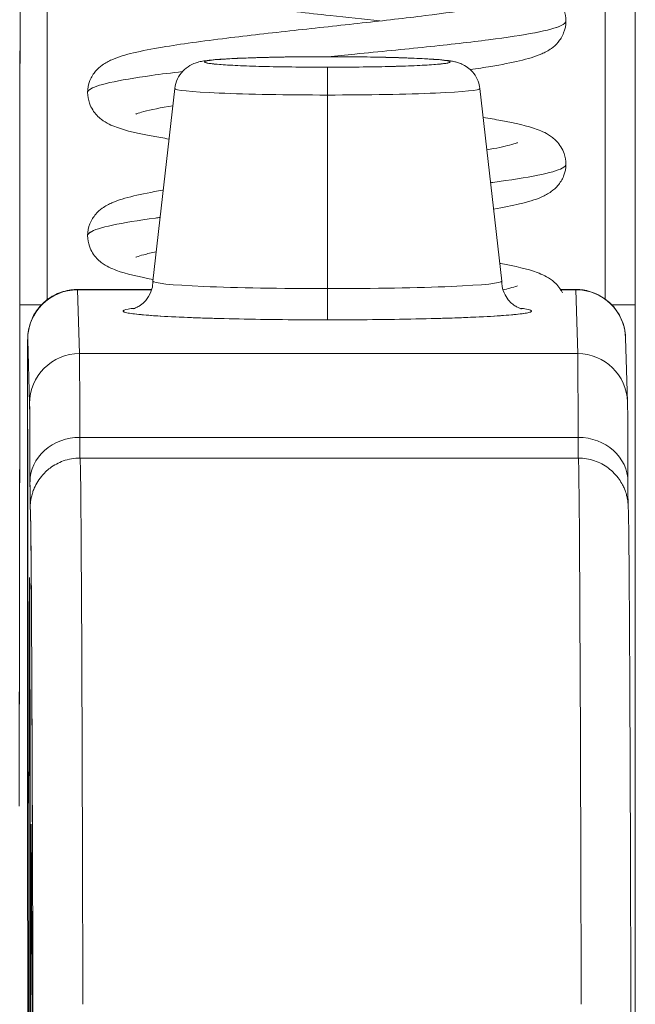
# Model space of a CAD drawing. Units: inches. Extents: x 3 to 134, y 4 to 86.
# Drawn here: x 46 to 47, y 19 to 19 of the extents above; entities that cross this region are included whole.
import ezdxf

# ---------------------------------------------------------------- set-up
doc = ezdxf.new("R2010")
doc.units = ezdxf.units.IN
doc.header["$LTSCALE"] = 8
doc.header["$MEASUREMENT"] = 0
doc.layers.add('Dimension (ANSI)', color=7, linetype='Continuous', lineweight=13)
doc.layers.add('Visible (ANSI)', color=7, linetype='Continuous', lineweight=13)
doc.styles.add('Note Text (ANSI)', font='RomanS.shx')
doc.dimstyles.new('Default (ANSI)', dxfattribs={"dimscale": 8, "dimtxt": 0.093, "dimasz": 0.0735, "dimexe": 0.0945, "dimexo": 0.048, "dimgap": 0.024, "dimtad": 0, "dimtih": 1, "dimtoh": 1, "dimrnd": 1e-08, "dimzin": 0, "dimdsep": 46, "dimtxsty": 'Note Text (ANSI)', "dimcen": 0.09, "dimdle": 0.2955, "dimclrd": 256, "dimclre": 256, "dimclrt": 256, "dimadec": 0, "dimazin": 0, "dimtfac": 1.290323, "dimtofl": 0, "dimtmove": 0, "dimatfit": 3, "dimfxl": 1, "dimtolj": 1, "dimtzin": 4, "dimlwd": -1, "dimlwe": -1, "dimarcsym": 0})

# ---------------------------------------------------------------- blocks, each defined once
blk = doc.blocks.new('*D10')
at = {"layer": 'Defpoints', "color": 0, "transparency": 16777216}
for p in [(48.60414, 20.90262), (24.72914, 17.83557), (48.60414, 17.83557)]:
    blk.add_point(p, dxfattribs=at)
at = {"layer": 'Dimension (ANSI)', "transparency": 16777216}
for p, q in [((24.72914, 18.21957), (24.72914, 21.65862)), ((48.60414, 18.21957), (48.60414, 21.65862)), ((25.31714, 20.90262), (34.98664, 20.90262)), ((48.01614, 20.90262), (38.34664, 20.90262))]:
    blk.add_line(p, q, dxfattribs=at)
for points in [[(25.31714, 21.00062), (25.31714, 20.80462), (24.72914, 20.90262)], [(48.01614, 21.00062), (48.01614, 20.80462), (48.60414, 20.90262)]]:
    blk.add_solid(points, dxfattribs=at)
at = {"layer": 'Dimension (ANSI)', "transparency": 16777216, "insert": (36.66664, 20.90262), "char_height": 0.744, "attachment_point": 5, "style": 'Note Text (ANSI)'}
blk.add_mtext('\\A1;23.87', dxfattribs=at)

msp = doc.modelspace()

# ---------------------------------------------------------------- linework, layer by layer
at = {"layer": 'Visible (ANSI)'}
for p, q in [((46.42001, 19.19241), (46.41136, 19.11635)), ((46.5405, 19.1924), (46.54915, 19.11634)), ((46.48033, 19.18982), (46.48034, 19.11338)), ((46.48034, 19.11338), (46.48033, 19.18982)), ((46.38157, 19.11307), (46.41089, 19.11307)), ((46.41085, 19.11295), (46.38158, 19.11295)), ((46.38158, 19.11295), (46.41085, 19.11295)), ((46.38233, 19.08773), (46.38158, 19.11295)), ((46.38158, 19.11295), (46.38233, 19.08773)), ((46.57242, 19.11307), (46.57842, 19.11307)), ((46.57843, 19.11295), (46.5725, 19.11295)), ((46.5725, 19.11295), (46.57843, 19.11295)), ((46.57918, 19.08773), (46.57843, 19.11295)), ((46.57843, 19.11295), (46.57918, 19.08773)), ((46.35878, 19.10706), (46.36741, 19.10706)), ((46.36741, 19.10706), (46.35878, 19.10706)), ((46.59258, 19.10706), (46.60184, 19.10706)), ((46.60184, 19.10706), (46.59258, 19.10706)), ((46.60184, 18.68815), (46.60184, 19.10706)), ((46.60184, 19.10706), (46.60184, 18.68815)), ((46.36189, 19.09328), (46.36264, 19.06806)), ((46.36264, 19.06806), (46.36189, 19.09328)), ((46.5981, 19.09387), (46.59885, 19.06865)), ((46.38233, 19.08773), (46.57918, 19.08773)), ((46.57918, 19.08773), (46.38233, 19.08773)), ((46.57934, 19.05469), (46.38249, 19.05469)), ((46.38249, 19.05469), (46.57934, 19.05469)), ((46.38257, 19.04652), (46.57942, 19.04652)), ((46.36185, 18.91475), (46.36192, 18.91481)), ((46.36192, 18.91481), (46.36185, 18.91475)), ((46.36207, 18.69497), (46.36179, 18.9055)), ((46.36179, 18.9055), (46.36207, 18.69497))]:
    msp.add_line(p, q, dxfattribs=at)
for centre, major_axis, ratio, start_param, end_param in [((46.37079, 19.10706), (0, -0.9842), 0.001274, 4.408049, 4.71046), ((46.37079, 19.10706), (0, 0.98425), 0.001274, 1.266466, 1.56886), ((46.59126, 19.10706), (0, 0.9842), 0.001274, 1.266456, 1.568531), ((46.59126, 19.10706), (0, -0.98425), 0.001274, 4.408059, 4.710116), ((46.60308, 19.10706), (0, 0.97244), 0.001274, 1.262649, 1.570796), ((46.3582, 19.41398), (0, -0.55118), 0.001274, 0.413203, 1.302712), ((46.48026, 19.20286), (-0.04851, 0), 0.042782, 4.713664, 7.855256), ((46.4802, 19.19314), (0, 0.01181), 0.001274, 6.24038, 6.283187), ((46.4802, 19.19314), (0, 0.01181), 0.001274, 6.240378, 6.283185), ((46.48026, 19.20286), (0.04851, 0), 0.042782, 4.713664, 7.855256), ((46.48032, 19.18899), (0, 0.01181), 0.001274, 4.782745, 6.240403), ((46.48032, 19.18899), (0, 0.01181), 0.001274, 4.782745, 6.240403), ((46.48026, 19.19239), (-0.06025, 0), 0.042782, 6.278319, 7.855256), ((46.48026, 19.19239), (-0.06025, 0), 0.042782, 6.278319, 7.855256), ((46.48026, 19.19239), (0.06025, 0), 0.042782, 4.713664, 6.288051), ((46.48026, 19.19239), (0.06025, 0), 0.042782, 4.713664, 6.288051), ((46.48025, 19.11633), (-0.0689, 0), 0.042782, 6.278319, 7.855256), ((46.48025, 19.11633), (-0.0689, 0), 0.042782, 6.278319, 7.855256), ((46.48025, 19.11633), (0.0689, 0), 0.042782, 4.713664, 6.288051), ((46.48025, 19.11633), (0.0689, 0), 0.042782, 4.713664, 6.288051), ((46.38158, 19.09328), (-0.01968, -0.00059), 0.999084, 4.68263, 6.253426), ((46.38158, 19.09328), (-0.01968, -0.00059), 0.999084, 4.68263, 6.253426), ((46.38157, 18.98413), (0, 0.12894), 0.001274, 6.240462, 6.283185), ((46.38157, 18.98413), (0, 0.12894), 0.001274, 6.240391, 6.283186), ((46.48036, 19.11287), (0, -0.01181), 0.001274, 4.669594, 6.240384), ((46.48036, 19.11287), (0, -0.01181), 0.001274, 4.669594, 6.240384), ((46.57842, 18.98413), (0, 0.12894), 0.001274, 6.24039, 6.283185), ((46.57842, 18.98413), (0, 0.12894), 0.001274, 6.240463, 6.283186), ((46.57843, 19.09328), (0.01968, 0.00059), 0.999084, 0, 1.541037), ((46.57843, 19.09328), (0.01968, 0.00059), 0.999084, 0, 1.541037), ((46.48025, 19.10453), (-0.08071, 0), 0.042782, 5.937993, 7.855256), ((46.48025, 19.10453), (0.08071, 0), 0.042782, 4.713664, 6.628377), ((46.36189, 18.98413), (0, 0.10925), 0.001274, 6.24039, 8.65741), ((46.38233, 19.06806), (-0.01968, -0.00059), 0.999084, 4.68263, 6.253426), ((46.38233, 19.06806), (-0.01968, -0.00059), 0.999084, 4.68263, 6.253426), ((46.38231, 18.7731), (0, 0.31492), 0.001274, 5.818959, 6.240414), ((46.38231, 18.77306), (0, 0.31496), 0.001274, 5.818984, 6.24039), ((46.57842, 18.98414), (0, -0.12893), 0.001276, 3.779235, 3.779243), ((46.57842, 18.98413), (0, 0.12893), 0.001269, 0.637638, 0.637646), ((46.57918, 19.06806), (0.01968, 0.00059), 0.999084, 0, 1.541037), ((46.57916, 18.77306), (0, 0.31496), 0.001274, 5.818984, 6.24039), ((46.57918, 19.06806), (0.01968, 0.00059), 0.999084, 0, 1.541037), ((46.57916, 18.7731), (0, 0.31492), 0.001274, 5.818961, 6.240414), ((46.36262, 18.77306), (0, 0.29528), 0.001274, 5.818984, 6.24039), ((46.36189, 18.98413), (0, 0.07382), 0.001274, 5.934696, 9.076289), ((46.36189, 18.98413), (0, -0.07382), 0.001274, 5.934696, 9.076289), ((46.38248, 19.03709), (-0.01968, -0.00005), 0.894179, 4.709544, 6.280341), ((46.38248, 19.03709), (-0.01968, -0.00005), 0.894179, 4.709544, 6.280341), ((46.38253, 19.1251), (0, -0.07874), 0.001274, 5.818984, 6.218734), ((46.38253, 19.1251), (0, -0.07874), 0.001274, 5.818984, 6.2188), ((46.57933, 19.03709), (0.01968, 0.00005), 0.894179, 6.280341, 7.851137), ((46.57938, 19.1251), (0, -0.07874), 0.001274, 5.818984, 6.218747), ((46.57933, 19.03709), (0.01968, 0.00005), 0.894179, 6.280341, 7.851137), ((46.57938, 19.1251), (0, -0.07874), 0.001274, 5.818984, 6.218813), ((46.38257, 17.13314), (0, 1.91339), 0.001274, 5.803859, 6.283186), ((46.38257, 17.13314), (0, 1.91339), 0.001274, 5.803859, 6.283185), ((46.57942, 17.13314), (0, 1.91339), 0.001274, 5.803859, 6.283185), ((46.57942, 17.13314), (0, 1.91339), 0.001274, 5.803859, 6.283186), ((46.36285, 19.1251), (0, -0.09843), 0.001274, 5.818984, 6.295998), ((46.36288, 17.13314), (0, 1.8937), 0.001274, 5.803859, 6.295998), ((46.38254, 19.02668), (-0.01969, 0), 0.999919, 6.184114, 6.283185), ((46.38254, 19.02668), (-0.01959, 0.00195), 0.999917, 0, 0.099072), ((46.36262, 18.77306), (0, -0.22638), 0.001274, 2.793103, 5.934696), ((46.36262, 18.77306), (0, 0.22638), 0.001274, 2.793103, 5.934696), ((46.36322, 18.72487), (0, 0.17717), 0.001274, 6.116264, 7.751812), ((46.38295, 18.89958), (-0.01968, -0.00015), 0.9861, 6.27552, 6.283185), ((46.36288, 17.13314), (0, 1.79134), 0.001274, 5.803859, 6.116264), ((46.38295, 18.89958), (-0.01968, -0.00015), 0.9861, 6.27552, 6.283185)]:
    msp.add_ellipse(centre, major_axis=major_axis, ratio=ratio, start_param=start_param, end_param=end_param, dxfattribs=at)
for points, knots in [([(46.60184, 19.10706), (46.60184, 19.15746), (46.60184, 19.20725), (46.60185, 19.25703), (46.60186, 19.30593), (46.60188, 19.3548), (46.6019, 19.40199)], [0, 0, 0, 0, 0.3333333, 0.3333333, 0.3333333, 0.6608154, 0.6608154, 0.6608154, 0.6608154]), ([(46.35888, 19.26798), (46.35886, 19.23641), (46.35885, 19.20607), (46.35883, 19.17667), (46.35881, 19.14726), (46.35879, 19.11879), (46.35877, 19.09213), (46.35874, 19.06546), (46.35872, 19.04061), (46.35869, 19.01779), (46.35866, 18.99498), (46.35862, 18.97422), (46.35859, 18.95605), (46.35856, 18.93789), (46.35852, 18.92232), (46.35848, 18.90916)], [0, 0, 0, 0, 0.2, 0.2, 0.2, 0.4, 0.4, 0.4, 0.6, 0.6, 0.6, 0.8, 0.8, 0.8, 1, 1, 1, 1]), ([(46.50104, 19.21904), (46.49463, 19.21976), (46.48798, 19.22049), (46.47261, 19.22216), (46.46371, 19.22313), (46.44679, 19.22505), (46.43857, 19.22603), (46.42377, 19.22799), (46.41706, 19.22899), (46.40562, 19.23108), (46.40102, 19.23211), (46.39505, 19.23429), (46.3931, 19.23511), (46.38982, 19.2376), (46.3886, 19.23878), (46.38708, 19.24121), (46.38664, 19.2421), (46.38583, 19.24438), (46.38556, 19.24586), (46.38556, 19.24729)], [0.2773736, 0.2773736, 0.2773736, 0.2773736, 0.328129, 0.328129, 0.3952237, 0.3952237, 0.4633704, 0.4633704, 0.5328424, 0.5328424, 0.6057417, 0.6057417, 0.6425635, 0.6425635, 0.6628128, 0.6628128, 0.6724465, 0.6724465, 0.6861068, 0.6861068, 0.6861068, 0.6861068]), ([(46.45905, 19.24729), (46.46555, 19.24656), (46.47231, 19.24582), (46.48778, 19.24413), (46.49667, 19.24317), (46.51358, 19.24125), (46.52179, 19.24027), (46.53655, 19.23831), (46.54325, 19.2373), (46.55463, 19.23521), (46.55922, 19.23418), (46.56515, 19.23199), (46.56707, 19.23118), (46.57032, 19.22868), (46.57154, 19.22749), (46.57304, 19.22507), (46.57347, 19.2242), (46.57427, 19.22193), (46.57453, 19.22047), (46.57453, 19.21904)], [0.2774054, 0.2774054, 0.2774054, 0.2774054, 0.3289045, 0.3289045, 0.3960096, 0.3960096, 0.464167, 0.464167, 0.5336585, 0.5336585, 0.6066269, 0.6066269, 0.6430009, 0.6430009, 0.663045, 0.663045, 0.6725038, 0.6725038, 0.6860775, 0.6860775, 0.6860775, 0.6860775]), ([(46.38556, 19.19079), (46.38556, 19.1924), (46.3859, 19.19405), (46.38706, 19.19695), (46.38787, 19.19822), (46.38957, 19.20023), (46.39047, 19.201), (46.39265, 19.20257), (46.39389, 19.2032), (46.39776, 19.20492), (46.40048, 19.20569), (46.40701, 19.20725), (46.4108, 19.20798), (46.42225, 19.20991), (46.431, 19.2111), (46.44883, 19.21328), (46.45792, 19.21431), (46.47599, 19.21629), (46.48519, 19.21728), (46.50268, 19.21921), (46.51119, 19.22019), (46.52644, 19.22208), (46.53339, 19.22304), (46.5447, 19.22486), (46.54933, 19.22577), (46.55355, 19.22687), (46.55454, 19.22719), (46.5553, 19.22748), (46.55544, 19.22754), (46.55544, 19.22754)], [0, 0, 0, 0, 0.015255, 0.015255, 0.0302276, 0.0302276, 0.045585, 0.045585, 0.0682753, 0.0682753, 0.1179523, 0.1179523, 0.1678673, 0.1678673, 0.2503943, 0.2503943, 0.3215563, 0.3215563, 0.3902984, 0.3902984, 0.4579209, 0.4579209, 0.5243891, 0.5243891, 0.5886821, 0.5886821, 0.6166169, 0.6166169, 0.6297933, 0.6297933, 0.6297933, 0.6297933]), ([(46.48038, 19.20495), (46.48396, 19.20529), (46.48754, 19.20563), (46.4911, 19.20597), (46.50089, 19.20691), (46.5105, 19.20785), (46.51946, 19.20879), (46.52842, 19.20972), (46.53673, 19.21066), (46.54398, 19.2116), (46.55124, 19.21254), (46.55745, 19.21348), (46.5623, 19.21441), (46.56715, 19.21535), (46.57065, 19.21629), (46.57262, 19.21723), (46.57389, 19.21783), (46.57453, 19.21844), (46.57453, 19.21904)], [0.72869769, 0.72869769, 0.72869769, 0.72869769, 0.734375, 0.734375, 0.734375, 0.75, 0.75, 0.75, 0.765625, 0.765625, 0.765625, 0.78125, 0.78125, 0.78125, 0.796875, 0.796875, 0.796875, 0.8069455, 0.8069455, 0.8069455, 0.8069455]), ([(46.57453, 19.21904), (46.57453, 19.21844), (46.5729, 19.21689), (46.56365, 19.21441), (46.54504, 19.2116), (46.5201, 19.20879), (46.4974, 19.20657), (46.48396, 19.20529), (46.48038, 19.20495)], [0.1930545, 0.1930545, 0.1930545, 0.1930545, 0.203125, 0.21875, 0.234375, 0.25, 0.265625, 0.27130231, 0.27130231, 0.27130231, 0.27130231]), ([(46.57453, 19.21904), (46.57453, 19.21744), (46.57419, 19.21578), (46.57304, 19.21289), (46.57223, 19.21162), (46.57053, 19.20961), (46.56963, 19.20884), (46.56745, 19.20727), (46.56619, 19.20662), (46.56226, 19.20489), (46.55951, 19.20411), (46.55293, 19.20255), (46.54914, 19.20182), (46.54232, 19.20068), (46.5396, 19.20026), (46.53672, 19.19984)], [0, 0, 0, 0, 0.0152624, 0.0152624, 0.0302398, 0.0302398, 0.0456068, 0.0456068, 0.0684908, 0.0684908, 0.1188286, 0.1188286, 0.1684426, 0.1684426, 0.1974952, 0.1974952, 0.1974952, 0.1974952]), ([(46.42001, 19.19241), (46.42016, 19.19371), (46.42053, 19.19499), (46.42163, 19.19731), (46.42237, 19.19838), (46.42404, 19.20015), (46.425, 19.20088), (46.42669, 19.20186), (46.42743, 19.20219), (46.42862, 19.20262), (46.4291, 19.20275), (46.43024, 19.20304), (46.43085, 19.20315), (46.43327, 19.20355), (46.43524, 19.20373), (46.44003, 19.20407), (46.4427, 19.20422), (46.44984, 19.20452), (46.45471, 19.20466), (46.4648, 19.20486), (46.4701, 19.20492), (46.47701, 19.20495), (46.4786, 19.20495), (46.4802, 19.20495)], [0, 0, 0, 0, 0.0101015, 0.0101015, 0.0199862, 0.0199862, 0.0296294, 0.0296294, 0.0377089, 0.0377089, 0.0449846, 0.0449846, 0.0568687, 0.0568687, 0.0925394, 0.0925394, 0.1243071, 0.1243071, 0.1678667, 0.1678667, 0.2085978, 0.2085978, 0.2207441, 0.2207441, 0.2207441, 0.2207441]), ([(46.48032, 19.20079), (46.476, 19.20079), (46.47184, 19.20081), (46.46778, 19.20086), (46.46371, 19.2009), (46.45975, 19.20097), (46.45607, 19.20106), (46.4524, 19.20115), (46.44901, 19.20127), (46.44602, 19.20139), (46.44302, 19.20152), (46.44041, 19.20167), (46.43829, 19.20182), (46.43616, 19.20198), (46.43452, 19.20215), (46.43342, 19.20232), (46.43232, 19.2025), (46.43175, 19.20268), (46.43175, 19.20286), (46.43174, 19.20304), (46.4323, 19.20322), (46.43339, 19.2034), (46.43448, 19.20357), (46.43611, 19.20374), (46.43823, 19.2039), (46.44034, 19.20406), (46.44294, 19.2042), (46.44593, 19.20433), (46.44892, 19.20446), (46.4523, 19.20457), (46.45597, 19.20466), (46.45964, 19.20475), (46.4636, 19.20482), (46.46766, 19.20487), (46.47172, 19.20491), (46.47588, 19.20494), (46.4802, 19.20494)], [0, 0, 0, 0, 0.083333, 0.083333, 0.083333, 0.166667, 0.166667, 0.166667, 0.25, 0.25, 0.25, 0.333333, 0.333333, 0.333333, 0.416667, 0.416667, 0.416667, 0.5, 0.5, 0.5, 0.583333, 0.583333, 0.583333, 0.666667, 0.666667, 0.666667, 0.75, 0.75, 0.75, 0.833333, 0.833333, 0.833333, 0.916667, 0.916667, 0.916667, 1, 1, 1, 1]), ([(46.4802, 19.20495), (46.48555, 19.20495), (46.49097, 19.20491), (46.50104, 19.20476), (46.50581, 19.20465), (46.51429, 19.20438), (46.51807, 19.20421), (46.52437, 19.20381), (46.5268, 19.20361), (46.52948, 19.20318), (46.53001, 19.20309), (46.53105, 19.20285), (46.53154, 19.20272), (46.53265, 19.20235), (46.53327, 19.20211), (46.53467, 19.2014), (46.53545, 19.2009), (46.53688, 19.19973), (46.53755, 19.19905), (46.53883, 19.19738), (46.53941, 19.19633), (46.54016, 19.19432), (46.54039, 19.19337), (46.5405, 19.1924)], [0, 0, 0, 0, 0.0407937, 0.0407937, 0.0808919, 0.0808919, 0.1213704, 0.1213704, 0.1632966, 0.1632966, 0.173817, 0.173817, 0.181727, 0.181727, 0.1890762, 0.1890762, 0.1968842, 0.1968842, 0.2043727, 0.2043727, 0.2135231, 0.2135231, 0.2210279, 0.2210279, 0.2210279, 0.2210279]), ([(46.4802, 19.20494), (46.48452, 19.20494), (46.48868, 19.20491), (46.49274, 19.20487), (46.4968, 19.20482), (46.50077, 19.20475), (46.50444, 19.20466), (46.50812, 19.20457), (46.5115, 19.20446), (46.5145, 19.20433), (46.5175, 19.2042), (46.5201, 19.20406), (46.52223, 19.2039), (46.52435, 19.20374), (46.52599, 19.20357), (46.5271, 19.2034), (46.5282, 19.20322), (46.52876, 19.20304), (46.52877, 19.20286), (46.52877, 19.20268), (46.52822, 19.2025), (46.52713, 19.20232), (46.52604, 19.20215), (46.5244, 19.20198), (46.52229, 19.20182), (46.52017, 19.20167), (46.51758, 19.20152), (46.51459, 19.20139), (46.5116, 19.20127), (46.50822, 19.20115), (46.50455, 19.20106), (46.50088, 19.20097), (46.49692, 19.2009), (46.49286, 19.20086), (46.4888, 19.20081), (46.48464, 19.20079), (46.48032, 19.20079)], [0, 0, 0, 0, 0.083333, 0.083333, 0.083333, 0.166667, 0.166667, 0.166667, 0.25, 0.25, 0.25, 0.333333, 0.333333, 0.333333, 0.416667, 0.416667, 0.416667, 0.5, 0.5, 0.5, 0.583333, 0.583333, 0.583333, 0.666667, 0.666667, 0.666667, 0.75, 0.75, 0.75, 0.833333, 0.833333, 0.833333, 0.916667, 0.916667, 0.916667, 1, 1, 1, 1]), ([(46.38556, 19.19079), (46.38556, 19.19116), (46.3858, 19.19153), (46.38627, 19.1919), (46.38748, 19.19284), (46.39024, 19.19378), (46.3944, 19.19471), (46.39856, 19.19565), (46.40414, 19.19659), (46.41085, 19.19753), (46.41458, 19.19805), (46.41867, 19.19857), (46.42305, 19.19909)], [0.65011291, 0.65011291, 0.65011291, 0.65011291, 0.65625, 0.65625, 0.65625, 0.671875, 0.671875, 0.671875, 0.6875, 0.6875, 0.6875, 0.6961951, 0.6961951, 0.6961951, 0.6961951]), ([(46.42305, 19.19909), (46.41867, 19.19857), (46.40724, 19.19711), (46.39299, 19.19471), (46.3864, 19.19247), (46.38556, 19.19116), (46.38556, 19.19079)], [0.3038049, 0.3038049, 0.3038049, 0.3038049, 0.3125, 0.328125, 0.34375, 0.34988709, 0.34988709, 0.34988709, 0.34988709]), ([(46.41774, 19.17245), (46.4155, 19.17281), (46.41338, 19.17317), (46.40556, 19.1746), (46.40096, 19.17563), (46.39501, 19.17781), (46.39306, 19.17863), (46.3898, 19.18113), (46.38858, 19.18231), (46.38707, 19.18474), (46.38663, 19.18562), (46.38583, 19.1879), (46.38556, 19.18937), (46.38556, 19.19079)], [0.5085146, 0.5085146, 0.5085146, 0.5085146, 0.5331639, 0.5331639, 0.6060895, 0.6060895, 0.642739, 0.642739, 0.662909, 0.662909, 0.6725013, 0.6725013, 0.6860943, 0.6860943, 0.6860943, 0.6860943]), ([(46.41924, 19.18559), (46.41444, 19.18479), (46.41044, 19.18398), (46.40653, 19.18296), (46.40555, 19.18264), (46.40479, 19.18236), (46.40466, 19.18229), (46.40466, 19.18229)], [0.53117251, 0.53117251, 0.53117251, 0.53117251, 0.58879821, 0.58879821, 0.61670166, 0.61670166, 0.62995582, 0.62995582, 0.62995582, 0.62995582]), ([(46.5418, 19.18097), (46.5443, 19.18058), (46.54664, 19.18018), (46.55464, 19.17871), (46.55923, 19.17769), (46.56515, 19.17549), (46.56708, 19.17468), (46.57033, 19.17217), (46.57154, 19.17099), (46.57304, 19.16856), (46.57347, 19.16768), (46.57427, 19.16542), (46.57453, 19.16396), (46.57453, 19.16255)], [0.5065369, 0.5065369, 0.5065369, 0.5065369, 0.5336736, 0.5336736, 0.6066428, 0.6066428, 0.6430133, 0.6430133, 0.6630564, 0.6630564, 0.6725735, 0.6725735, 0.6860764, 0.6860764, 0.6860764, 0.6860764]), ([(46.54326, 19.16816), (46.54699, 19.16882), (46.5501, 19.16947), (46.55356, 19.17038), (46.55454, 19.17069), (46.5553, 19.17098), (46.55544, 19.17104), (46.55544, 19.17104)], [0.54105248, 0.54105248, 0.54105248, 0.54105248, 0.58877522, 0.58877522, 0.6166914, 0.6166914, 0.62985882, 0.62985882, 0.62985882, 0.62985882]), ([(46.54473, 19.1552), (46.54502, 19.15524), (46.5453, 19.15528), (46.54558, 19.15531), (46.55269, 19.15625), (46.55871, 19.15719), (46.56336, 19.15813), (46.56801, 19.15907), (46.57129, 19.16), (46.57304, 19.16094), (46.57403, 19.16148), (46.57453, 19.16201), (46.57453, 19.16255)], [0.45250323, 0.45250323, 0.45250323, 0.45250323, 0.453125, 0.453125, 0.453125, 0.46875, 0.46875, 0.46875, 0.484375, 0.484375, 0.484375, 0.49328002, 0.49328002, 0.49328002, 0.49328002]), ([(46.57453, 19.16255), (46.57453, 19.16201), (46.57316, 19.16054), (46.56473, 19.15813), (46.55245, 19.15621), (46.54502, 19.15524), (46.54473, 19.1552)], [0.50671998, 0.50671998, 0.50671998, 0.50671998, 0.515625, 0.53125, 0.546875, 0.54749677, 0.54749677, 0.54749677, 0.54749677]), ([(46.57453, 19.16255), (46.57453, 19.16094), (46.57419, 19.15929), (46.57303, 19.15639), (46.57222, 19.15512), (46.57052, 19.15311), (46.56962, 19.15234), (46.56744, 19.15076), (46.56618, 19.15012), (46.56227, 19.1484), (46.55953, 19.14762), (46.55323, 19.14613), (46.54979, 19.14545), (46.54592, 19.14479)], [0, 0, 0, 0, 0.0152676, 0.0152676, 0.0302501, 0.0302501, 0.0456229, 0.0456229, 0.0685158, 0.0685158, 0.1186234, 0.1186234, 0.1642366, 0.1642366, 0.1642366, 0.1642366]), ([(46.38556, 19.1343), (46.38556, 19.1359), (46.3859, 19.13755), (46.38706, 19.14045), (46.38787, 19.14172), (46.38957, 19.14374), (46.39047, 19.14451), (46.39266, 19.14608), (46.39391, 19.14672), (46.3978, 19.14843), (46.40051, 19.1492), (46.40705, 19.15076), (46.41084, 19.15149), (46.41525, 19.15223), (46.41535, 19.15225), (46.41544, 19.15227)], [0, 0, 0, 0, 0.0152645, 0.0152645, 0.0302451, 0.0302451, 0.0456138, 0.0456138, 0.0684848, 0.0684848, 0.1181891, 0.1181891, 0.1680214, 0.1680214, 0.1691396, 0.1691396, 0.1691396, 0.1691396]), ([(46.38556, 19.1343), (46.38556, 19.13474), (46.3859, 19.13517), (46.38657, 19.13561), (46.388, 19.13655), (46.39098, 19.13749), (46.39535, 19.13843), (46.39972, 19.13936), (46.40549, 19.1403), (46.41236, 19.14124), (46.41297, 19.14132), (46.41359, 19.14141), (46.41422, 19.14149)], [0.33644699, 0.33644699, 0.33644699, 0.33644699, 0.34375, 0.34375, 0.34375, 0.359375, 0.359375, 0.359375, 0.375, 0.375, 0.375, 0.37638373, 0.37638373, 0.37638373, 0.37638373]), ([(46.41422, 19.14149), (46.41359, 19.14141), (46.406, 19.14039), (46.39396, 19.13843), (46.38661, 19.13611), (46.38556, 19.13474), (46.38556, 19.1343)], [0.62361627, 0.62361627, 0.62361627, 0.62361627, 0.625, 0.640625, 0.65625, 0.66355301, 0.66355301, 0.66355301, 0.66355301]), ([(46.41143, 19.11703), (46.4114, 19.11703), (46.41136, 19.11704), (46.40549, 19.11812), (46.4009, 19.11915), (46.39496, 19.12134), (46.39302, 19.12215), (46.38977, 19.12466), (46.38856, 19.12584), (46.38705, 19.12827), (46.38662, 19.12915), (46.38582, 19.13142), (46.38556, 19.13288), (46.38556, 19.1343)], [0.5330353, 0.5330353, 0.5330353, 0.5330353, 0.5334786, 0.5334786, 0.6064309, 0.6064309, 0.642911, 0.642911, 0.6630029, 0.6630029, 0.6725521, 0.6725521, 0.6860839, 0.6860839, 0.6860839, 0.6860839]), ([(46.41267, 19.12789), (46.41076, 19.12751), (46.40911, 19.12714), (46.40653, 19.12646), (46.40555, 19.12615), (46.40479, 19.12586), (46.40465, 19.1258), (46.40465, 19.1258)], [0.56016638, 0.56016638, 0.56016638, 0.56016638, 0.58882611, 0.58882611, 0.61672468, 0.61672468, 0.62992701, 0.62992701, 0.62992701, 0.62992701]), ([(46.54835, 19.12337), (46.5485, 19.12335), (46.54864, 19.12332), (46.55462, 19.12222), (46.55921, 19.1212), (46.56514, 19.119), (46.56708, 19.11819), (46.57033, 19.11568), (46.57154, 19.11449), (46.57279, 19.11248), (46.573, 19.11209), (46.5732, 19.11168)], [0.5317702, 0.5317702, 0.5317702, 0.5317702, 0.5335766, 0.5335766, 0.6065375, 0.6065375, 0.6429643, 0.6429643, 0.6630317, 0.6630317, 0.6675321, 0.6675321, 0.6675321, 0.6675321]), ([(46.40355, 19.10545), (46.40355, 19.10545), (46.40362, 19.10547), (46.40393, 19.10556), (46.40413, 19.10563), (46.40464, 19.10583), (46.40487, 19.10594), (46.40561, 19.10631), (46.40619, 19.10662), (46.4076, 19.10773), (46.40835, 19.10841), (46.40982, 19.11044), (46.41053, 19.11171), (46.41121, 19.11424), (46.41136, 19.11528), (46.41136, 19.11633)], [2.9611758, 2.9611758, 2.9611758, 2.9611758, 3.0042671, 3.0042671, 3.0370893, 3.0370893, 3.0572686, 3.0572686, 3.0875284, 3.0875284, 3.110586, 3.110586, 3.1300703, 3.1300703, 3.1415903, 3.1415903, 3.1415903, 3.1415903]), ([(46.54915, 19.11632), (46.54915, 19.11503), (46.54938, 19.11374), (46.55015, 19.11142), (46.55071, 19.11043), (46.55192, 19.1087), (46.55256, 19.10806), (46.55376, 19.10702), (46.55428, 19.10668), (46.5552, 19.10613), (46.55557, 19.10596), (46.55626, 19.10566), (46.55651, 19.10558), (46.55688, 19.10546), (46.55695, 19.10544), (46.55695, 19.10544)], [6.283183, 6.283183, 6.283183, 6.283183, 6.2974594, 6.2974594, 6.3131242, 6.3131242, 6.3323658, 6.3323658, 6.3548314, 6.3548314, 6.3810391, 6.3810391, 6.4175771, 6.4175771, 6.4635974, 6.4635974, 6.4635974, 6.4635974]), ([(46.54966, 19.11292), (46.55064, 19.11314), (46.55152, 19.11335), (46.55357, 19.11388), (46.55454, 19.1142), (46.5553, 19.11448), (46.55544, 19.11455), (46.55544, 19.11455)], [0.57204846, 0.57204846, 0.57204846, 0.57204846, 0.58882692, 0.58882692, 0.61672876, 0.61672876, 0.62991147, 0.62991147, 0.62991147, 0.62991147]), ([(46.36179, 18.9055), (46.36178, 18.9137), (46.36177, 18.92343), (46.36175, 18.94423), (46.36175, 18.95554), (46.36175, 18.97848), (46.36175, 18.99038), (46.36175, 19.01329), (46.36175, 19.02459), (46.36177, 19.04515), (46.36178, 19.05468), (46.3618, 19.07082), (46.36181, 19.07763), (46.36184, 19.08771), (46.36185, 19.09105), (46.36187, 19.09308), (46.36187, 19.09334), (46.36189, 19.09387), (46.36189, 19.094), (46.36192, 19.09453), (46.36192, 19.09467), (46.36195, 19.09502), (46.36197, 19.09526), (46.36206, 19.09602), (46.36214, 19.09661), (46.36237, 19.09775), (46.36251, 19.09832), (46.36306, 19.10021), (46.36359, 19.10151), (46.36519, 19.10449), (46.36642, 19.10611), (46.36935, 19.10896), (46.3711, 19.11018), (46.37487, 19.11201), (46.37692, 19.11262), (46.37985, 19.11301), (46.38071, 19.11307), (46.38157, 19.11307)], [0.000095, 0.000095, 0.000095, 0.000095, 0.0901149, 0.0901149, 0.178562, 0.178562, 0.2670329, 0.2670329, 0.3554952, 0.3554952, 0.4439649, 0.4439649, 0.5324672, 0.5324672, 0.6211026, 0.6211026, 0.6422287, 0.6422287, 0.6501792, 0.6501792, 0.6522795, 0.6522795, 0.6545394, 0.6545394, 0.659093, 0.659093, 0.6635504, 0.6635504, 0.6741451, 0.6741451, 0.6893195, 0.6893195, 0.7052428, 0.7052428, 0.7211743, 0.7211743, 0.727735, 0.727735, 0.727735, 0.727735]), ([(46.57842, 19.11307), (46.57871, 19.11307), (46.57901, 19.11306), (46.58019, 19.11301), (46.58107, 19.11291), (46.58403, 19.11237), (46.58608, 19.11164), (46.58976, 19.1096), (46.59145, 19.10828), (46.59429, 19.10521), (46.59548, 19.10343), (46.59677, 19.10059), (46.59712, 19.09962), (46.59752, 19.09817), (46.59763, 19.0977), (46.59779, 19.09691), (46.59785, 19.09658), (46.59795, 19.0959), (46.59799, 19.09555), (46.59803, 19.09511), (46.59804, 19.09499), (46.59806, 19.0947), (46.59807, 19.09457), (46.59809, 19.09432), (46.59809, 19.09422), (46.5981, 19.09403), (46.5981, 19.09394), (46.5981, 19.09387)], [0, 0, 0, 0, 0.00224223, 0.00224223, 0.00898256, 0.00898256, 0.02514758, 0.02514758, 0.04107187, 0.04107187, 0.0570029, 0.0570029, 0.06485469, 0.06485469, 0.06852226, 0.06852226, 0.0711256, 0.0711256, 0.0739908, 0.0739908, 0.07533776, 0.07533776, 0.07733102, 0.07733102, 0.07973003, 0.07973003, 0.08311644, 0.08311644, 0.08311644, 0.08311644]), ([(46.40431, 19.1057), (46.4032, 19.10557), (46.40227, 19.10543), (46.40155, 19.1053), (46.40021, 19.10504), (46.39954, 19.10479), (46.39954, 19.10453), (46.39955, 19.10427), (46.40024, 19.10401), (46.4016, 19.10376), (46.40296, 19.1035), (46.40498, 19.10326), (46.40761, 19.10303), (46.41025, 19.10279), (46.4135, 19.10257), (46.41728, 19.10237), (46.42106, 19.10217), (46.42538, 19.10199), (46.43011, 19.10182), (46.43485, 19.10166), (46.44, 19.10153), (46.44548, 19.10141), (46.45095, 19.1013), (46.45675, 19.10122), (46.46259, 19.10116), (46.46843, 19.1011), (46.47433, 19.10107), (46.48036, 19.10107)], [0.3898506, 0.3898506, 0.3898506, 0.3898506, 0.4285714, 0.4285714, 0.4285714, 0.5, 0.5, 0.5, 0.5714286, 0.5714286, 0.5714286, 0.6428571, 0.6428571, 0.6428571, 0.7142857, 0.7142857, 0.7142857, 0.7857143, 0.7857143, 0.7857143, 0.8571429, 0.8571429, 0.8571429, 0.9285714, 0.9285714, 0.9285714, 1, 1, 1, 1]), ([(46.48036, 19.10107), (46.48639, 19.10107), (46.49229, 19.1011), (46.49813, 19.10116), (46.50398, 19.10122), (46.50977, 19.1013), (46.51524, 19.10141), (46.5207, 19.10153), (46.52585, 19.10166), (46.53057, 19.10182), (46.5353, 19.10199), (46.5396, 19.10217), (46.54337, 19.10237), (46.54714, 19.10257), (46.55037, 19.10279), (46.55299, 19.10303), (46.55561, 19.10326), (46.55762, 19.10351), (46.55896, 19.10376), (46.5603, 19.10401), (46.56097, 19.10427), (46.56096, 19.10453), (46.56095, 19.10479), (46.56026, 19.10505), (46.55891, 19.1053), (46.55819, 19.10543), (46.55728, 19.10556), (46.5562, 19.10569)], [0, 0, 0, 0, 0.0714286, 0.0714286, 0.0714286, 0.1428571, 0.1428571, 0.1428571, 0.2142857, 0.2142857, 0.2142857, 0.2857143, 0.2857143, 0.2857143, 0.3571429, 0.3571429, 0.3571429, 0.4285714, 0.4285714, 0.4285714, 0.5, 0.5, 0.5, 0.5714286, 0.5714286, 0.5714286, 0.6092456, 0.6092456, 0.6092456, 0.6092456]), ([(46.36189, 19.09328), (46.36188, 19.09361), (46.36187, 19.09308), (46.36186, 19.09168), (46.36185, 19.09028), (46.36184, 19.088), (46.36183, 19.08491), (46.36182, 19.08182), (46.36181, 19.07792), (46.3618, 19.0733), (46.3618, 19.06867), (46.36179, 19.06332), (46.36178, 19.05738), (46.36177, 19.05144), (46.36177, 19.04491), (46.36176, 19.03794), (46.36176, 19.03097), (46.36175, 19.02357), (46.36175, 19.01591), (46.36175, 19.00825), (46.36175, 19.00033), (46.36175, 18.99235), (46.36175, 18.98436), (46.36175, 18.97631), (46.36175, 18.9684), (46.36175, 18.96048), (46.36175, 18.95269), (46.36176, 18.94521), (46.36176, 18.93772), (46.36176, 18.93054), (46.36177, 18.92389), (46.36177, 18.91725), (46.36178, 18.91114), (46.36179, 18.9055)], [0, 0, 0, 0, 0.090909, 0.090909, 0.090909, 0.181818, 0.181818, 0.181818, 0.272727, 0.272727, 0.272727, 0.363636, 0.363636, 0.363636, 0.454545, 0.454545, 0.454545, 0.545455, 0.545455, 0.545455, 0.636364, 0.636364, 0.636364, 0.727273, 0.727273, 0.727273, 0.818182, 0.818182, 0.818182, 0.909091, 0.909091, 0.909091, 1, 1, 1, 1]), ([(46.36279, 19.03709), (46.36278, 19.04328), (46.36276, 19.04856), (46.36274, 19.05296), (46.36273, 19.05735), (46.36271, 19.06087), (46.36269, 19.0634), (46.36268, 19.06593), (46.36266, 19.06747), (46.36264, 19.06806)], [0, 0, 0, 0, 0.333333, 0.333333, 0.333333, 0.666667, 0.666667, 0.666667, 1, 1, 1, 1]), ([(46.59885, 19.06865), (46.59893, 19.06606), (46.59894, 19.06125), (46.59899, 19.04742), (46.599, 19.04262), (46.59901, 19.03714)], [0, 0, 0, 0, 0.2222895, 0.2222895, 0.3154487, 0.3154487, 0.3154487, 0.3154487]), ([(46.36185, 18.91475), (46.36185, 18.91676), (46.36184, 18.91938), (46.36183, 18.92264), (46.36183, 18.92591), (46.36182, 18.92984), (46.36182, 18.93424), (46.36181, 18.93865), (46.36181, 18.94353), (46.3618, 18.94876), (46.3618, 18.95399), (46.3618, 18.95957), (46.36179, 18.96533), (46.36179, 18.9711), (46.36179, 18.97705), (46.36179, 18.98301), (46.36179, 18.98897), (46.36179, 18.99494), (46.36179, 19.00075), (46.3618, 19.00656), (46.3618, 19.0122), (46.3618, 19.01752), (46.3618, 19.02284), (46.36181, 19.02782), (46.36181, 19.03234), (46.36182, 19.03685), (46.36182, 19.0409), (46.36183, 19.04434), (46.36184, 19.04779), (46.36184, 19.05065), (46.36185, 19.05283), (46.36186, 19.05501), (46.36187, 19.05652), (46.36187, 19.0573), (46.36188, 19.05809), (46.36189, 19.05814), (46.3619, 19.0575), (46.3619, 19.05687), (46.36191, 19.05554), (46.36192, 19.05351)], [0, 0, 0, 0, 0.076923, 0.076923, 0.076923, 0.153846, 0.153846, 0.153846, 0.230769, 0.230769, 0.230769, 0.307692, 0.307692, 0.307692, 0.384615, 0.384615, 0.384615, 0.461538, 0.461538, 0.461538, 0.538462, 0.538462, 0.538462, 0.615385, 0.615385, 0.615385, 0.692308, 0.692308, 0.692308, 0.769231, 0.769231, 0.769231, 0.846154, 0.846154, 0.846154, 0.923077, 0.923077, 0.923077, 1, 1, 1, 1]), ([(46.36192, 19.05351), (46.36192, 19.0515), (46.36193, 19.04888), (46.36194, 19.04561), (46.36194, 19.04235), (46.36195, 19.03842), (46.36195, 19.03402), (46.36196, 19.02961), (46.36196, 19.02473), (46.36197, 19.0195), (46.36197, 19.01426), (46.36197, 19.00869), (46.36198, 19.00292), (46.36198, 18.99716), (46.36198, 18.99121), (46.36198, 18.98525), (46.36198, 18.97929), (46.36198, 18.97332), (46.36198, 18.96751), (46.36197, 18.9617), (46.36197, 18.95605), (46.36197, 18.95074), (46.36197, 18.94542), (46.36196, 18.94043), (46.36196, 18.93592), (46.36195, 18.93141), (46.36195, 18.92736), (46.36194, 18.92392), (46.36193, 18.92047), (46.36193, 18.91761), (46.36192, 18.91543), (46.36191, 18.91325), (46.3619, 18.91174), (46.3619, 18.91096), (46.36189, 18.91017), (46.36188, 18.91012), (46.36187, 18.91076), (46.36187, 18.91139), (46.36186, 18.91272), (46.36185, 18.91475)], [0, 0, 0, 0, 0.076923, 0.076923, 0.076923, 0.153846, 0.153846, 0.153846, 0.230769, 0.230769, 0.230769, 0.307692, 0.307692, 0.307692, 0.384615, 0.384615, 0.384615, 0.461538, 0.461538, 0.461538, 0.538462, 0.538462, 0.538462, 0.615385, 0.615385, 0.615385, 0.692308, 0.692308, 0.692308, 0.769231, 0.769231, 0.769231, 0.846154, 0.846154, 0.846154, 0.923077, 0.923077, 0.923077, 1, 1, 1, 1]), ([(46.36295, 19.02863), (46.36299, 19.02903), (46.36299, 19.02945), (46.36339, 19.03131), (46.36352, 19.03189), (46.36389, 19.03307), (46.36405, 19.03355), (46.36456, 19.03484), (46.36496, 19.0357), (46.36597, 19.03748), (46.36661, 19.03842), (46.3683, 19.04049), (46.36946, 19.04161), (46.37229, 19.04374), (46.37405, 19.04469), (46.37802, 19.04612), (46.38031, 19.04652), (46.38257, 19.04652)], [0, 0, 0, 0, 0.0331109, 0.0331109, 0.0434822, 0.0434822, 0.0492461, 0.0492461, 0.057669, 0.057669, 0.0667176, 0.0667176, 0.0790387, 0.0790387, 0.0941717, 0.0941717, 0.111497, 0.111497, 0.111497, 0.111497]), ([(46.57942, 19.04652), (46.58156, 19.04652), (46.58373, 19.04616), (46.58775, 19.0448), (46.58964, 19.04379), (46.59295, 19.04128), (46.5944, 19.03975), (46.59604, 19.03742), (46.59649, 19.03668), (46.59716, 19.03539), (46.59742, 19.03483), (46.59798, 19.03347), (46.59822, 19.03272), (46.59854, 19.03158), (46.59863, 19.03115), (46.59882, 19.03026), (46.59887, 19.0299), (46.59901, 19.029), (46.59903, 19.02868), (46.59913, 19.02758), (46.59914, 19.02722), (46.59922, 19.02536), (46.59925, 19.02362), (46.59942, 19.0133), (46.59953, 18.99871), (46.59985, 18.94143), (46.60004, 18.886), (46.60021, 18.81348)], [0, 0, 0, 0, 0.016461, 0.016461, 0.032601, 0.032601, 0.048633, 0.048633, 0.055771, 0.055771, 0.06139, 0.06139, 0.070441, 0.070441, 0.078939, 0.078939, 0.091643, 0.091643, 0.118195, 0.118195, 0.19773, 0.19773, 0.43628, 0.43628, 1.153763, 1.153763, 2.351964, 2.351964, 2.351964, 2.351964]), ([(46.36285, 19.02668), (46.36284, 19.02661), (46.36284, 19.02695), (46.36283, 19.02772), (46.36282, 19.02848), (46.36282, 19.02967), (46.36281, 19.03123), (46.36281, 19.0328), (46.3628, 19.03475), (46.36279, 19.03709)], [0, 0, 0, 0, 0.333333, 0.333333, 0.333333, 0.666667, 0.666667, 0.666667, 1, 1, 1, 1]), ([(46.36399, 18.81343), (46.36394, 18.83732), (46.36388, 18.85926), (46.36382, 18.87928), (46.36375, 18.8993), (46.36369, 18.91741), (46.36363, 18.93347), (46.36357, 18.94954), (46.3635, 18.96358), (46.36344, 18.97555), (46.36338, 18.98752), (46.36331, 18.99742), (46.36325, 19.00523), (46.36318, 19.01303), (46.36311, 19.01873), (46.36305, 19.02231), (46.36298, 19.02589), (46.36292, 19.02734), (46.36285, 19.02668)], [0, 0, 0, 0, 0.166667, 0.166667, 0.166667, 0.333333, 0.333333, 0.333333, 0.5, 0.5, 0.5, 0.666667, 0.666667, 0.666667, 0.833333, 0.833333, 0.833333, 1, 1, 1, 1]), ([(46.36253, 18.56029), (46.36251, 18.56511), (46.36249, 18.57102), (46.36248, 18.57808), (46.36246, 18.58514), (46.36245, 18.59336), (46.36244, 18.60253), (46.36242, 18.61171), (46.36241, 18.62185), (46.3624, 18.6328), (46.36239, 18.64374), (46.36238, 18.65549), (46.36237, 18.66784), (46.36236, 18.68019), (46.36235, 18.69314), (46.36235, 18.70648), (46.36234, 18.71981), (46.36234, 18.73352), (46.36234, 18.74738), (46.36234, 18.76124), (46.36234, 18.77525), (46.36234, 18.78916), (46.36234, 18.80307), (46.36234, 18.8169), (46.36235, 18.83039), (46.36235, 18.84389), (46.36236, 18.85705), (46.36236, 18.86967), (46.36237, 18.88228), (46.36238, 18.89435), (46.36239, 18.90565), (46.3624, 18.91696), (46.36241, 18.92751), (46.36243, 18.93712), (46.36244, 18.94673), (46.36245, 18.95541), (46.36247, 18.963), (46.36248, 18.97059), (46.3625, 18.97709), (46.36252, 18.9824), (46.36253, 18.98771), (46.36255, 18.99182), (46.36257, 18.99467), (46.36258, 18.99752), (46.3626, 18.9991), (46.36262, 18.99939), (46.36264, 18.99967), (46.36265, 18.99866), (46.36267, 18.9964), (46.36269, 18.99414), (46.36271, 18.99062), (46.36272, 18.98583)], [0, 0, 0, 0, 0.058824, 0.058824, 0.058824, 0.117647, 0.117647, 0.117647, 0.176471, 0.176471, 0.176471, 0.235294, 0.235294, 0.235294, 0.294118, 0.294118, 0.294118, 0.352941, 0.352941, 0.352941, 0.411765, 0.411765, 0.411765, 0.470588, 0.470588, 0.470588, 0.529412, 0.529412, 0.529412, 0.588235, 0.588235, 0.588235, 0.647059, 0.647059, 0.647059, 0.705882, 0.705882, 0.705882, 0.764706, 0.764706, 0.764706, 0.823529, 0.823529, 0.823529, 0.882353, 0.882353, 0.882353, 0.941176, 0.941176, 0.941176, 1, 1, 1, 1]), ([(46.36272, 18.98583), (46.36271, 18.9899), (46.36269, 18.99308), (46.36267, 18.99649), (46.36266, 18.9974), (46.36265, 18.99833), (46.36265, 18.99857), (46.36265, 18.99865), (46.36265, 18.99865), (46.36265, 18.99865)], [0.0005151, 0.0005151, 0.0005151, 0.0005151, 0.0917871, 0.0917871, 0.1411487, 0.1411487, 0.1683431, 0.1683431, 0.1725242, 0.1725242, 0.1725242, 0.1725242]), ([(46.36272, 18.98583), (46.36274, 18.98101), (46.36276, 18.9751), (46.36277, 18.96803), (46.36279, 18.96097), (46.3628, 18.95276), (46.36281, 18.94358), (46.36283, 18.93441), (46.36284, 18.92427), (46.36285, 18.91332), (46.36286, 18.90238), (46.36287, 18.89063), (46.36288, 18.87828), (46.36289, 18.86593), (46.3629, 18.85297), (46.3629, 18.83964), (46.36291, 18.82631), (46.36291, 18.8126), (46.36291, 18.79874), (46.36291, 18.78488), (46.36291, 18.77087), (46.36291, 18.75696), (46.36291, 18.74304), (46.36291, 18.72922), (46.3629, 18.71573), (46.3629, 18.70223), (46.36289, 18.68906), (46.36289, 18.67645), (46.36288, 18.66383), (46.36287, 18.65177), (46.36286, 18.64046), (46.36285, 18.62916), (46.36284, 18.61861), (46.36282, 18.609), (46.36281, 18.59939), (46.3628, 18.59071), (46.36278, 18.58312), (46.36277, 18.57553), (46.36275, 18.56903), (46.36273, 18.56372), (46.36272, 18.55841), (46.3627, 18.5543), (46.36268, 18.55145), (46.36267, 18.5486), (46.36265, 18.54702), (46.36263, 18.54673), (46.36261, 18.54644), (46.3626, 18.54745), (46.36258, 18.54972), (46.36256, 18.55198), (46.36254, 18.5555), (46.36253, 18.56029)], [0, 0, 0, 0, 0.058824, 0.058824, 0.058824, 0.117647, 0.117647, 0.117647, 0.176471, 0.176471, 0.176471, 0.235294, 0.235294, 0.235294, 0.294118, 0.294118, 0.294118, 0.352941, 0.352941, 0.352941, 0.411765, 0.411765, 0.411765, 0.470588, 0.470588, 0.470588, 0.529412, 0.529412, 0.529412, 0.588235, 0.588235, 0.588235, 0.647059, 0.647059, 0.647059, 0.705882, 0.705882, 0.705882, 0.764706, 0.764706, 0.764706, 0.823529, 0.823529, 0.823529, 0.882353, 0.882353, 0.882353, 0.941176, 0.941176, 0.941176, 1, 1, 1, 1]), ([(46.36265, 18.54746), (46.36265, 18.54746), (46.36265, 18.54769), (46.36267, 18.54902), (46.36268, 18.5511), (46.36273, 18.55976), (46.36275, 18.56899), (46.3628, 18.59377), (46.36283, 18.60993), (46.36287, 18.64683), (46.36288, 18.66804), (46.3629, 18.71278), (46.36291, 18.73687), (46.36291, 18.78487), (46.36291, 18.80939), (46.36289, 18.85577), (46.36288, 18.87822), (46.36285, 18.91827), (46.36283, 18.93637), (46.36278, 18.96585), (46.36275, 18.97767), (46.36272, 18.98576)], [0.095515, 0.095515, 0.095515, 0.095515, 0.123841, 0.123841, 0.213853, 0.213853, 0.387934, 0.387934, 0.570542, 0.570542, 0.753617, 0.753617, 0.936769, 0.936769, 1.119942, 1.119942, 1.303116, 1.303116, 1.486277, 1.486277, 1.667352, 1.667352, 1.667352, 1.667352]), ([(46.363, 18.74294), (46.363, 18.75367), (46.363, 18.76413), (46.36301, 18.77439), (46.36301, 18.78466), (46.36302, 18.79474), (46.36302, 18.80435), (46.36303, 18.81396), (46.36304, 18.82311), (46.36304, 18.83168), (46.36305, 18.84024), (46.36306, 18.84823), (46.36307, 18.85549), (46.36308, 18.86274), (46.36309, 18.86928), (46.3631, 18.87498), (46.36312, 18.88069), (46.36313, 18.88556), (46.36314, 18.88953), (46.36315, 18.89349), (46.36317, 18.89655), (46.36318, 18.89864), (46.36319, 18.90073), (46.36321, 18.90186), (46.36322, 18.90202), (46.36323, 18.90218), (46.36325, 18.90136), (46.36326, 18.89958)], [0, 0, 0, 0, 0.111111, 0.111111, 0.111111, 0.222222, 0.222222, 0.222222, 0.333333, 0.333333, 0.333333, 0.444444, 0.444444, 0.444444, 0.555556, 0.555556, 0.555556, 0.666667, 0.666667, 0.666667, 0.777778, 0.777778, 0.777778, 0.888889, 0.888889, 0.888889, 1, 1, 1, 1]), ([(46.36326, 18.89958), (46.36332, 18.89182), (46.36338, 18.88229), (46.36344, 18.87099), (46.36349, 18.85968), (46.36355, 18.8466), (46.36361, 18.83177), (46.36366, 18.81695), (46.36372, 18.80039), (46.36377, 18.78219), (46.36383, 18.76398), (46.36388, 18.74413), (46.36393, 18.7226)], [0, 0, 0, 0, 0.25, 0.25, 0.25, 0.5, 0.5, 0.5, 0.75, 0.75, 0.75, 1, 1, 1, 1])]:
    msp.add_open_spline(points, degree=3, knots=knots, dxfattribs=at)
for points in [[(46.3902, 19.08773), (46.3902, 19.08773), (46.3902, 19.08773), (46.3902, 19.08773)], [(46.43755, 19.08773), (46.43755, 19.08773), (46.43756, 19.08773), (46.43756, 19.08773)], [(46.43756, 19.08773), (46.43756, 19.08773), (46.43755, 19.08773), (46.43755, 19.08773)], [(46.54251, 19.08773), (46.54251, 19.08773), (46.54251, 19.08773), (46.54251, 19.08773)], [(46.59901, 19.03714), (46.59902, 19.03311), (46.59904, 19.03015), (46.59905, 19.02853)]]:
    msp.add_open_spline(points, degree=3, dxfattribs=at)

# ---------------------------------------------------------------- dimensions: what is measured, and where the dimension line sits
at = {"layer": 'Dimension (ANSI)'}
dim = msp.add_linear_dim(base=(48.6041428181, 20.9026151377), p1=(24.7291428181, 17.8355727241), p2=(48.6041428181, 17.8355727241), angle=180, dimstyle='Default (ANSI)', override={"dimgap": 0.024, "dimtih": 0, "dimtoh": 0, "dimdec": 2, "dimtol": 0, "dimlim": 0, "dimtp": 0, "dimtm": 0, "dimtdec": 2, "dimatfit": 1}, dxfattribs=at)
dim.commit()
dim.dimension.update_dxf_attribs({"geometry": '*D10', "text_midpoint": (36.6666428181, 20.9026151377), "dimtype": 160})

doc.saveas('drawing.dxf')
